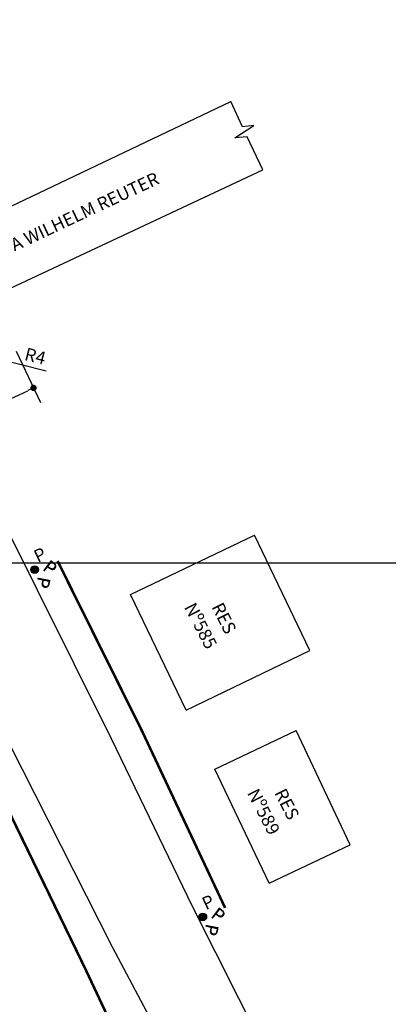
# Model space of a CAD drawing. Units: millimetres. Extents: x 667239 to 671693, y 7028332 to 7031552.
# Drawn here: x 671148 to 671177, y 7028656 to 7028732 of the extents above; entities that cross this region are included whole.
import ezdxf
from ezdxf.enums import TextEntityAlignment as Align

# ---------------------------------------------------------------- set-up
doc = ezdxf.new("R2010")
doc.units = ezdxf.units.MM
doc.header["$PDMODE"] = 34
doc.header["$PDSIZE"] = 0.2
for name, color, linetype in [('0 @ 1 VP1', 7, 'Continuous'), ('0 @ 1 VP2', 7, 'Continuous'), ('0 @ 1 VP3', 7, 'Continuous'), ('0 @ 1 VP4', 7, 'Continuous'), ('0 @ 1 VP5', 7, 'Continuous'), ('0 @ 1 VP6', 7, 'Continuous'), ('0 @ 1 VP7', 7, 'Continuous'), ('0 @ 1 VPModel', 7, 'Continuous'), ('Cotas da rua', 7, 'Continuous'), ('GOR-HEI-ROD-PLA-LEV-R00$0$Bordo Existente', 253, 'Continuous'), ('GOR-HEI-ROD-PLA-LEV-R00$0$Edificações', 251, 'Continuous'), ('GOR-HEI-ROD-PLA-LEV-R00$0$Grade de coordenadas', 253, 'Continuous'), ('GOR-HEI-ROD-PLA-LEV-R00$0$Muro Existente', 98, 'Continuous'), ('GOR-HEI-ROD-PLA-LEV-R00$0$Nome de Rua', 7, 'Continuous'), ('GOR-HEI-ROD-PLA-LEV-R00$0$Pista - lajota', 253, 'Continuous'), ('GOR-HEI-ROD-PLA-LEV-R00$0$Poste de iluminação pública', 7, 'Continuous'), ('Medida geométrica', 7, 'Continuous')]:
    doc.layers.add(name, color=color, linetype=linetype)
doc.styles.add('GOR-HEI-ROD-PLA-LEV-R00$0$10mm', font='romans.shx', dxfattribs={"height": 0.5})
doc.styles.add('GOR-HEI-ROD-PLA-LEV-R00$0$Arial', font='romans.shx', dxfattribs={"bigfont": 'bigfont.shx'})
doc.styles.add('GOR-HEI-ROD-PLA-LEV-R00$0$Standard', font='txt')
doc.styles.get("Standard").update_dxf_attribs({"font": 'arial.ttf'})
doc.dimstyles.new('ISO-25', dxfattribs={"dimtxt": 2.5, "dimasz": 2.5, "dimexe": 1.25, "dimexo": 0.625, "dimtad": 1, "dimtxsty": 'Standard', "dimcen": 2.5, "dimadec": 0, "dimazin": 0, "dimtfac": 1, "dimtmove": 0, "dimatfit": 3, "dimfxl": 1, "dimarcsym": 0})

# ---------------------------------------------------------------- blocks, each defined once
blk = doc.blocks.new('GOR-HEI-ROD-PLA-LEV-R00$0$Poste de iluminação pública')
at = {"layer": 'GOR-HEI-ROD-PLA-LEV-R00$0$Poste de iluminação pública'}
blk.add_hatch(color=1, dxfattribs=at).paths.add_polyline_path([(-0.3, 0, 1), (0.3, 0, 1)])
at = {"layer": 'GOR-HEI-ROD-PLA-LEV-R00$0$Poste de iluminação pública', "color": 1}
blk.add_circle((0, 0), 0.3, dxfattribs=at)
at = {"layer": 'GOR-HEI-ROD-PLA-LEV-R00$0$Poste de iluminação pública', "style": 'GOR-HEI-ROD-PLA-LEV-R00$0$10mm'}
blk.add_text('P', height=1, rotation=359.95444, dxfattribs=at).set_placement((0.432, 0.363, 200))
blk = doc.blocks.new('*U312')
at = {"layer": '0 @ 1 VP1', "rotation": 321.3385700827152}
blk.add_blockref('GOR-HEI-ROD-PLA-LEV-R00$0$Poste de iluminação pública', (668213.008, 7030949.496, 97.573), dxfattribs=at)
at = {"layer": '0 @ 1 VP2', "rotation": 321.3385700827152}
blk.add_blockref('GOR-HEI-ROD-PLA-LEV-R00$0$Poste de iluminação pública', (668213.008, 7030949.496, 97.573), dxfattribs=at)
at = {"layer": '0 @ 1 VP3', "rotation": 25.10665336316473}
blk.add_blockref('GOR-HEI-ROD-PLA-LEV-R00$0$Poste de iluminação pública', (668213.008, 7030949.496, 97.573), dxfattribs=at)
at = {"layer": '0 @ 1 VP4', "rotation": 25.10665336316473}
blk.add_blockref('GOR-HEI-ROD-PLA-LEV-R00$0$Poste de iluminação pública', (668213.008, 7030949.496, 97.573), dxfattribs=at)
at = {"layer": '0 @ 1 VP5', "rotation": 323.1798607920792}
blk.add_blockref('GOR-HEI-ROD-PLA-LEV-R00$0$Poste de iluminação pública', (668213.008, 7030949.496, 97.573), dxfattribs=at)
at = {"layer": '0 @ 1 VP6', "rotation": 25.10665336316473}
blk.add_blockref('GOR-HEI-ROD-PLA-LEV-R00$0$Poste de iluminação pública', (668213.008, 7030949.496, 97.573), dxfattribs=at)
at = {"layer": '0 @ 1 VP7', "rotation": 25.10665336316473}
blk.add_blockref('GOR-HEI-ROD-PLA-LEV-R00$0$Poste de iluminação pública', (668213.008, 7030949.496, 97.573), dxfattribs=at)
at = {"layer": '0 @ 1 VPModel', "rotation": 25.10665336316473}
blk.add_blockref('GOR-HEI-ROD-PLA-LEV-R00$0$Poste de iluminação pública', (668213.008, 7030949.496, 97.573), dxfattribs=at)
blk = doc.blocks.new('*U313')
at = {"layer": '0 @ 1 VP1', "rotation": 257.5704868022657}
blk.add_blockref('GOR-HEI-ROD-PLA-LEV-R00$0$Poste de iluminação pública', (668213.008, 7030949.496, 97.573), dxfattribs=at)
at = {"layer": '0 @ 1 VP2', "rotation": 257.5704868022657}
blk.add_blockref('GOR-HEI-ROD-PLA-LEV-R00$0$Poste de iluminação pública', (668213.008, 7030949.496, 97.573), dxfattribs=at)
at = {"layer": '0 @ 1 VP3', "rotation": 321.3385700827152}
blk.add_blockref('GOR-HEI-ROD-PLA-LEV-R00$0$Poste de iluminação pública', (668213.008, 7030949.496, 97.573), dxfattribs=at)
at = {"layer": '0 @ 1 VP4', "rotation": 321.3385700827152}
blk.add_blockref('GOR-HEI-ROD-PLA-LEV-R00$0$Poste de iluminação pública', (668213.008, 7030949.496, 97.573), dxfattribs=at)
at = {"layer": '0 @ 1 VP5', "rotation": 259.4117775116297}
blk.add_blockref('GOR-HEI-ROD-PLA-LEV-R00$0$Poste de iluminação pública', (668213.008, 7030949.496, 97.573), dxfattribs=at)
at = {"layer": '0 @ 1 VP6', "rotation": 321.3385700827152}
blk.add_blockref('GOR-HEI-ROD-PLA-LEV-R00$0$Poste de iluminação pública', (668213.008, 7030949.496, 97.573), dxfattribs=at)
at = {"layer": '0 @ 1 VP7', "rotation": 321.3385700827152}
blk.add_blockref('GOR-HEI-ROD-PLA-LEV-R00$0$Poste de iluminação pública', (668213.008, 7030949.496, 97.573), dxfattribs=at)
at = {"layer": '0 @ 1 VPModel', "rotation": 321.3385700827152}
blk.add_blockref('GOR-HEI-ROD-PLA-LEV-R00$0$Poste de iluminação pública', (668213.008, 7030949.496, 97.573), dxfattribs=at)
blk = doc.blocks.new('*U314')
at = {"layer": '0 @ 1 VP1', "rotation": 257.5704868022657}
blk.add_blockref('GOR-HEI-ROD-PLA-LEV-R00$0$Poste de iluminação pública', (668213.008, 7030949.496, 97.573), dxfattribs=at)
at = {"layer": '0 @ 1 VP2', "rotation": 257.5704868022657}
blk.add_blockref('GOR-HEI-ROD-PLA-LEV-R00$0$Poste de iluminação pública', (668213.008, 7030949.496, 97.573), dxfattribs=at)
at = {"layer": '0 @ 1 VP3', "rotation": 321.3385700827152}
blk.add_blockref('GOR-HEI-ROD-PLA-LEV-R00$0$Poste de iluminação pública', (668213.008, 7030949.496, 97.573), dxfattribs=at)
at = {"layer": '0 @ 1 VP4', "rotation": 321.3385700827152}
blk.add_blockref('GOR-HEI-ROD-PLA-LEV-R00$0$Poste de iluminação pública', (668213.008, 7030949.496, 97.573), dxfattribs=at)
at = {"layer": '0 @ 1 VP5', "rotation": 259.4117775116297}
blk.add_blockref('GOR-HEI-ROD-PLA-LEV-R00$0$Poste de iluminação pública', (668213.008, 7030949.496, 97.573), dxfattribs=at)
at = {"layer": '0 @ 1 VP6', "rotation": 321.3385700827152}
blk.add_blockref('GOR-HEI-ROD-PLA-LEV-R00$0$Poste de iluminação pública', (668213.008, 7030949.496, 97.573), dxfattribs=at)
at = {"layer": '0 @ 1 VP7', "rotation": 321.3385700827152}
blk.add_blockref('GOR-HEI-ROD-PLA-LEV-R00$0$Poste de iluminação pública', (668213.008, 7030949.496, 97.573), dxfattribs=at)
at = {"layer": '0 @ 1 VPModel', "rotation": 321.3385700827152}
blk.add_blockref('GOR-HEI-ROD-PLA-LEV-R00$0$Poste de iluminação pública', (668213.008, 7030949.496, 97.573), dxfattribs=at)
blk = doc.blocks.new('*U315')
at = {"layer": '0 @ 1 VP1', "rotation": 321.3385700827152}
blk.add_blockref('GOR-HEI-ROD-PLA-LEV-R00$0$Poste de iluminação pública', (668213.008, 7030949.496, 97.573), dxfattribs=at)
at = {"layer": '0 @ 1 VP2', "rotation": 321.3385700827152}
blk.add_blockref('GOR-HEI-ROD-PLA-LEV-R00$0$Poste de iluminação pública', (668213.008, 7030949.496, 97.573), dxfattribs=at)
at = {"layer": '0 @ 1 VP3', "rotation": 25.10665336316473}
blk.add_blockref('GOR-HEI-ROD-PLA-LEV-R00$0$Poste de iluminação pública', (668213.008, 7030949.496, 97.573), dxfattribs=at)
at = {"layer": '0 @ 1 VP4', "rotation": 25.10665336316473}
blk.add_blockref('GOR-HEI-ROD-PLA-LEV-R00$0$Poste de iluminação pública', (668213.008, 7030949.496, 97.573), dxfattribs=at)
at = {"layer": '0 @ 1 VP5', "rotation": 323.1798607920792}
blk.add_blockref('GOR-HEI-ROD-PLA-LEV-R00$0$Poste de iluminação pública', (668213.008, 7030949.496, 97.573), dxfattribs=at)
at = {"layer": '0 @ 1 VP6', "rotation": 25.10665336316473}
blk.add_blockref('GOR-HEI-ROD-PLA-LEV-R00$0$Poste de iluminação pública', (668213.008, 7030949.496, 97.573), dxfattribs=at)
at = {"layer": '0 @ 1 VP7', "rotation": 25.10665336316473}
blk.add_blockref('GOR-HEI-ROD-PLA-LEV-R00$0$Poste de iluminação pública', (668213.008, 7030949.496, 97.573), dxfattribs=at)
at = {"layer": '0 @ 1 VPModel', "rotation": 25.10665336316473}
blk.add_blockref('GOR-HEI-ROD-PLA-LEV-R00$0$Poste de iluminação pública', (668213.008, 7030949.496, 97.573), dxfattribs=at)
blk = doc.blocks.new('*U316')
at = {"layer": '0 @ 1 VP1', "rotation": 321.3385700827152}
blk.add_blockref('GOR-HEI-ROD-PLA-LEV-R00$0$Poste de iluminação pública', (668213.008, 7030949.496, 97.573), dxfattribs=at)
at = {"layer": '0 @ 1 VP2', "rotation": 321.3385700827152}
blk.add_blockref('GOR-HEI-ROD-PLA-LEV-R00$0$Poste de iluminação pública', (668213.008, 7030949.496, 97.573), dxfattribs=at)
at = {"layer": '0 @ 1 VP3', "rotation": 25.10665336316473}
blk.add_blockref('GOR-HEI-ROD-PLA-LEV-R00$0$Poste de iluminação pública', (668213.008, 7030949.496, 97.573), dxfattribs=at)
at = {"layer": '0 @ 1 VP4', "rotation": 25.10665336316473}
blk.add_blockref('GOR-HEI-ROD-PLA-LEV-R00$0$Poste de iluminação pública', (668213.008, 7030949.496, 97.573), dxfattribs=at)
at = {"layer": '0 @ 1 VP5', "rotation": 323.1798607920792}
blk.add_blockref('GOR-HEI-ROD-PLA-LEV-R00$0$Poste de iluminação pública', (668213.008, 7030949.496, 97.573), dxfattribs=at)
at = {"layer": '0 @ 1 VP6', "rotation": 25.10665336316473}
blk.add_blockref('GOR-HEI-ROD-PLA-LEV-R00$0$Poste de iluminação pública', (668213.008, 7030949.496, 97.573), dxfattribs=at)
at = {"layer": '0 @ 1 VP7', "rotation": 25.10665336316473}
blk.add_blockref('GOR-HEI-ROD-PLA-LEV-R00$0$Poste de iluminação pública', (668213.008, 7030949.496, 97.573), dxfattribs=at)
at = {"layer": '0 @ 1 VPModel', "rotation": 25.10665336316473}
blk.add_blockref('GOR-HEI-ROD-PLA-LEV-R00$0$Poste de iluminação pública', (668213.008, 7030949.496, 97.573), dxfattribs=at)
blk = doc.blocks.new('*U33')
at = {"color": 0}
for name in ['*U312', '*U315', '*U316', '*U313', '*U314']:
    blk.add_blockref(name, (0, 0), dxfattribs=at)
blk = doc.blocks.new('*U317')
at = {"layer": '0 @ 1 VP1', "rotation": 321.3385700827152}
blk.add_blockref('GOR-HEI-ROD-PLA-LEV-R00$0$Poste de iluminação pública', (668226.122, 7030922.433, 99.923), dxfattribs=at)
at = {"layer": '0 @ 1 VP2', "rotation": 321.3385700827152}
blk.add_blockref('GOR-HEI-ROD-PLA-LEV-R00$0$Poste de iluminação pública', (668226.122, 7030922.433, 99.923), dxfattribs=at)
at = {"layer": '0 @ 1 VP3', "rotation": 25.10665336316473}
blk.add_blockref('GOR-HEI-ROD-PLA-LEV-R00$0$Poste de iluminação pública', (668226.122, 7030922.433, 99.923), dxfattribs=at)
at = {"layer": '0 @ 1 VP4', "rotation": 25.10665336316473}
blk.add_blockref('GOR-HEI-ROD-PLA-LEV-R00$0$Poste de iluminação pública', (668226.122, 7030922.433, 99.923), dxfattribs=at)
at = {"layer": '0 @ 1 VP5', "rotation": 323.1798607920792}
blk.add_blockref('GOR-HEI-ROD-PLA-LEV-R00$0$Poste de iluminação pública', (668226.122, 7030922.433, 99.923), dxfattribs=at)
at = {"layer": '0 @ 1 VP6', "rotation": 25.10665336316473}
blk.add_blockref('GOR-HEI-ROD-PLA-LEV-R00$0$Poste de iluminação pública', (668226.122, 7030922.433, 99.923), dxfattribs=at)
at = {"layer": '0 @ 1 VP7', "rotation": 25.10665336316473}
blk.add_blockref('GOR-HEI-ROD-PLA-LEV-R00$0$Poste de iluminação pública', (668226.122, 7030922.433, 99.923), dxfattribs=at)
at = {"layer": '0 @ 1 VPModel', "rotation": 25.10665336316473}
blk.add_blockref('GOR-HEI-ROD-PLA-LEV-R00$0$Poste de iluminação pública', (668226.122, 7030922.433, 99.923), dxfattribs=at)
blk = doc.blocks.new('*U318')
at = {"layer": '0 @ 1 VP1', "rotation": 257.5704868022657}
blk.add_blockref('GOR-HEI-ROD-PLA-LEV-R00$0$Poste de iluminação pública', (668226.122, 7030922.433, 99.923), dxfattribs=at)
at = {"layer": '0 @ 1 VP2', "rotation": 257.5704868022657}
blk.add_blockref('GOR-HEI-ROD-PLA-LEV-R00$0$Poste de iluminação pública', (668226.122, 7030922.433, 99.923), dxfattribs=at)
at = {"layer": '0 @ 1 VP3', "rotation": 321.3385700827152}
blk.add_blockref('GOR-HEI-ROD-PLA-LEV-R00$0$Poste de iluminação pública', (668226.122, 7030922.433, 99.923), dxfattribs=at)
at = {"layer": '0 @ 1 VP4', "rotation": 321.3385700827152}
blk.add_blockref('GOR-HEI-ROD-PLA-LEV-R00$0$Poste de iluminação pública', (668226.122, 7030922.433, 99.923), dxfattribs=at)
at = {"layer": '0 @ 1 VP5', "rotation": 259.4117775116297}
blk.add_blockref('GOR-HEI-ROD-PLA-LEV-R00$0$Poste de iluminação pública', (668226.122, 7030922.433, 99.923), dxfattribs=at)
at = {"layer": '0 @ 1 VP6', "rotation": 321.3385700827152}
blk.add_blockref('GOR-HEI-ROD-PLA-LEV-R00$0$Poste de iluminação pública', (668226.122, 7030922.433, 99.923), dxfattribs=at)
at = {"layer": '0 @ 1 VP7', "rotation": 321.3385700827152}
blk.add_blockref('GOR-HEI-ROD-PLA-LEV-R00$0$Poste de iluminação pública', (668226.122, 7030922.433, 99.923), dxfattribs=at)
at = {"layer": '0 @ 1 VPModel', "rotation": 321.3385700827152}
blk.add_blockref('GOR-HEI-ROD-PLA-LEV-R00$0$Poste de iluminação pública', (668226.122, 7030922.433, 99.923), dxfattribs=at)
blk = doc.blocks.new('*U319')
at = {"layer": '0 @ 1 VP1', "rotation": 257.5704868022657}
blk.add_blockref('GOR-HEI-ROD-PLA-LEV-R00$0$Poste de iluminação pública', (668226.122, 7030922.433, 99.923), dxfattribs=at)
at = {"layer": '0 @ 1 VP2', "rotation": 257.5704868022657}
blk.add_blockref('GOR-HEI-ROD-PLA-LEV-R00$0$Poste de iluminação pública', (668226.122, 7030922.433, 99.923), dxfattribs=at)
at = {"layer": '0 @ 1 VP3', "rotation": 321.3385700827152}
blk.add_blockref('GOR-HEI-ROD-PLA-LEV-R00$0$Poste de iluminação pública', (668226.122, 7030922.433, 99.923), dxfattribs=at)
at = {"layer": '0 @ 1 VP4', "rotation": 321.3385700827152}
blk.add_blockref('GOR-HEI-ROD-PLA-LEV-R00$0$Poste de iluminação pública', (668226.122, 7030922.433, 99.923), dxfattribs=at)
at = {"layer": '0 @ 1 VP5', "rotation": 259.4117775116297}
blk.add_blockref('GOR-HEI-ROD-PLA-LEV-R00$0$Poste de iluminação pública', (668226.122, 7030922.433, 99.923), dxfattribs=at)
at = {"layer": '0 @ 1 VP6', "rotation": 321.3385700827152}
blk.add_blockref('GOR-HEI-ROD-PLA-LEV-R00$0$Poste de iluminação pública', (668226.122, 7030922.433, 99.923), dxfattribs=at)
at = {"layer": '0 @ 1 VP7', "rotation": 321.3385700827152}
blk.add_blockref('GOR-HEI-ROD-PLA-LEV-R00$0$Poste de iluminação pública', (668226.122, 7030922.433, 99.923), dxfattribs=at)
at = {"layer": '0 @ 1 VPModel', "rotation": 321.3385700827152}
blk.add_blockref('GOR-HEI-ROD-PLA-LEV-R00$0$Poste de iluminação pública', (668226.122, 7030922.433, 99.923), dxfattribs=at)
blk = doc.blocks.new('*U320')
at = {"layer": '0 @ 1 VP1', "rotation": 321.3385700827152}
blk.add_blockref('GOR-HEI-ROD-PLA-LEV-R00$0$Poste de iluminação pública', (668226.122, 7030922.433, 99.923), dxfattribs=at)
at = {"layer": '0 @ 1 VP2', "rotation": 321.3385700827152}
blk.add_blockref('GOR-HEI-ROD-PLA-LEV-R00$0$Poste de iluminação pública', (668226.122, 7030922.433, 99.923), dxfattribs=at)
at = {"layer": '0 @ 1 VP3', "rotation": 25.10665336316473}
blk.add_blockref('GOR-HEI-ROD-PLA-LEV-R00$0$Poste de iluminação pública', (668226.122, 7030922.433, 99.923), dxfattribs=at)
at = {"layer": '0 @ 1 VP4', "rotation": 25.10665336316473}
blk.add_blockref('GOR-HEI-ROD-PLA-LEV-R00$0$Poste de iluminação pública', (668226.122, 7030922.433, 99.923), dxfattribs=at)
at = {"layer": '0 @ 1 VP5', "rotation": 323.1798607920792}
blk.add_blockref('GOR-HEI-ROD-PLA-LEV-R00$0$Poste de iluminação pública', (668226.122, 7030922.433, 99.923), dxfattribs=at)
at = {"layer": '0 @ 1 VP6', "rotation": 25.10665336316473}
blk.add_blockref('GOR-HEI-ROD-PLA-LEV-R00$0$Poste de iluminação pública', (668226.122, 7030922.433, 99.923), dxfattribs=at)
at = {"layer": '0 @ 1 VP7', "rotation": 25.10665336316473}
blk.add_blockref('GOR-HEI-ROD-PLA-LEV-R00$0$Poste de iluminação pública', (668226.122, 7030922.433, 99.923), dxfattribs=at)
at = {"layer": '0 @ 1 VPModel', "rotation": 25.10665336316473}
blk.add_blockref('GOR-HEI-ROD-PLA-LEV-R00$0$Poste de iluminação pública', (668226.122, 7030922.433, 99.923), dxfattribs=at)
blk = doc.blocks.new('*U321')
at = {"layer": '0 @ 1 VP1', "rotation": 321.3385700827152}
blk.add_blockref('GOR-HEI-ROD-PLA-LEV-R00$0$Poste de iluminação pública', (668226.122, 7030922.433, 99.923), dxfattribs=at)
at = {"layer": '0 @ 1 VP2', "rotation": 321.3385700827152}
blk.add_blockref('GOR-HEI-ROD-PLA-LEV-R00$0$Poste de iluminação pública', (668226.122, 7030922.433, 99.923), dxfattribs=at)
at = {"layer": '0 @ 1 VP3', "rotation": 25.10665336316473}
blk.add_blockref('GOR-HEI-ROD-PLA-LEV-R00$0$Poste de iluminação pública', (668226.122, 7030922.433, 99.923), dxfattribs=at)
at = {"layer": '0 @ 1 VP4', "rotation": 25.10665336316473}
blk.add_blockref('GOR-HEI-ROD-PLA-LEV-R00$0$Poste de iluminação pública', (668226.122, 7030922.433, 99.923), dxfattribs=at)
at = {"layer": '0 @ 1 VP5', "rotation": 323.1798607920792}
blk.add_blockref('GOR-HEI-ROD-PLA-LEV-R00$0$Poste de iluminação pública', (668226.122, 7030922.433, 99.923), dxfattribs=at)
at = {"layer": '0 @ 1 VP6', "rotation": 25.10665336316473}
blk.add_blockref('GOR-HEI-ROD-PLA-LEV-R00$0$Poste de iluminação pública', (668226.122, 7030922.433, 99.923), dxfattribs=at)
at = {"layer": '0 @ 1 VP7', "rotation": 25.10665336316473}
blk.add_blockref('GOR-HEI-ROD-PLA-LEV-R00$0$Poste de iluminação pública', (668226.122, 7030922.433, 99.923), dxfattribs=at)
at = {"layer": '0 @ 1 VPModel', "rotation": 25.10665336316473}
blk.add_blockref('GOR-HEI-ROD-PLA-LEV-R00$0$Poste de iluminação pública', (668226.122, 7030922.433, 99.923), dxfattribs=at)
blk = doc.blocks.new('*U34')
at = {"color": 0}
for name in ['*U317', '*U320', '*U321', '*U318', '*U319']:
    blk.add_blockref(name, (0, 0), dxfattribs=at)
blk = doc.blocks.new('_ArchTick')
at = {"color": 0, "linetype": 'ByBlock', "const_width": 0.15}
blk.add_lwpolyline([(-0.5, -0.5), (0.5, 0.5)], dxfattribs=at)
blk = doc.blocks.new('*D81')
at = {"layer": 'Defpoints', "color": 0, "transparency": 16777216}
for p in [(671141.9, 7028707.185), (671145.773, 7028706.188)]:
    blk.add_point(p, dxfattribs=at)
at = {"layer": 'Medida geométrica', "color": 0, "lineweight": -2, "transparency": 16777216}
blk.add_line((671150.363, 7028705.006), (671141.9, 7028707.185), dxfattribs=at)
at = {"layer": 'Medida geométrica', "color": 0, "lineweight": -2, "transparency": 16777216, "rotation": 165.5614736514431}
blk.add_blockref('_ArchTick', (671141.9, 7028707.185), dxfattribs=at)
at = {"layer": 'Medida geométrica', "color": 0, "transparency": 16777216, "insert": (671149.494, 7028706.056), "char_height": 1, "attachment_point": 5, "rotation": 345.56147}
blk.add_mtext('R4', dxfattribs=at)
blk = doc.blocks.new('_Dot')
at = {"color": 0, "linetype": 'ByBlock', "lineweight": -2}
blk.add_line((-0.5, 0), (-1, 0), dxfattribs=at)
at = {"color": 0, "linetype": 'ByBlock', "const_width": 0.5}
blk.add_lwpolyline([(-0.25, 0, 1), (0.25, 0, 1)], format="xyb", close=True, dxfattribs=at)
blk = doc.blocks.new('*D79')
at = {"layer": 'Cotas da rua', "color": 0, "lineweight": -2, "transparency": 16777216}
for p, q in [((671148.04, 7028706.572), (671149.92, 7028702.574)), ((671142.416, 7028703.928), (671144.296, 7028699.929)), ((671144.217, 7028701.273), (671148.936, 7028703.492))]:
    blk.add_line(p, q, dxfattribs=at)
at = {"layer": 'Defpoints', "color": 0, "transparency": 16777216}
for p in [(671147.774, 7028707.138), (671142.15, 7028704.493), (671149.388, 7028703.705)]:
    blk.add_point(p, dxfattribs=at)
at = {"layer": 'Cotas da rua', "color": 0, "lineweight": -2, "transparency": 16777216, "xscale": 0.5, "yscale": 0.5, "zscale": 0.5}
for p, rotation in [((671149.388, 7028703.705), 25.18645515255466), ((671143.765, 7028701.06), 205.1864551525547)]:
    blk.add_blockref('_Dot', p, dxfattribs=dict(at, rotation=rotation))
at = {"layer": 'Cotas da rua', "color": 0, "transparency": 16777216, "insert": (671146.15, 7028703.289), "char_height": 1, "attachment_point": 5, "rotation": 25.18646}
blk.add_mtext('6,5', dxfattribs=at)

msp = doc.modelspace()

# ---------------------------------------------------------------- linework, layer by layer
at = {"layer": 'GOR-HEI-ROD-PLA-LEV-R00$0$Bordo Existente'}
msp.add_line((671147.163, 7028711.262), (671167.255, 7028720.71), dxfattribs=at)
for points, elevation in [([(671143.137, 7028715.734), (671164.763, 7028726.019)], 75.903), ([(671167.255, 7028720.71), (671166.055, 7028723.273), (671165.093, 7028723.206), (671166.567, 7028724.162), (671165.69, 7028724.062), (671164.763, 7028726.019)], 75.903), ([(671142.44, 7028685.902), (671155.514, 7028660.16), (671162.208, 7028647.568)], 94.753)]:
    msp.add_lwpolyline(points, dxfattribs=dict(at, elevation=elevation))
at = {"layer": 'GOR-HEI-ROD-PLA-LEV-R00$0$Bordo Existente', "elevation": 94.178}
msp.add_lwpolyline([(671147.163, 7028711.262), (671141.657, 7028707.981, 0.292481), (671140.92, 7028705.511), (671155.445, 7028676.397), (671161.765, 7028663.312), (671167.19, 7028652.542)], format="xyb", dxfattribs=at)
at = {"layer": 'GOR-HEI-ROD-PLA-LEV-R00$0$Edificações'}
for p, q in [((671156.959, 7028687.614), (671166.606, 7028692.242)), ((671170.928, 7028683.234), (671166.606, 7028692.242)), ((671157.318, 7028686.865), (671156.959, 7028687.614)), ((671161.28, 7028678.606), (671156.959, 7028687.614)), ((671161.28, 7028678.606), (671170.928, 7028683.234)), ((671163.532, 7028674), (671169.855, 7028677.004)), ((671174.081, 7028668.107), (671169.855, 7028677.004)), ((671167.758, 7028665.104), (671163.532, 7028674)), ((671167.758, 7028665.104), (671174.081, 7028668.107))]:
    msp.add_line(p, q, dxfattribs=at)
at = {"layer": 'GOR-HEI-ROD-PLA-LEV-R00$0$Grade de coordenadas'}
msp.add_lwpolyline([(671536.464, 7028690.051), (670178.214, 7028690.051)], dxfattribs=at)
at = {"layer": 'GOR-HEI-ROD-PLA-LEV-R00$0$Muro Existente', "const_width": 0.2}
msp.add_lwpolyline([(671113.047, 7028692.09), (671130.758, 7028700.374, -0.409009), (671133.401, 7028699.442), (671140.333, 7028685.286), (671146.902, 7028671.879), (671153.451, 7028658.384), (671156.285, 7028652.354)], format="xyb", dxfattribs=at)
msp.add_lwpolyline([(671164.324, 7028663.188), (671157.871, 7028676.92), (671151.266, 7028690.214)], dxfattribs=at)
at = {"layer": 'GOR-HEI-ROD-PLA-LEV-R00$0$Pista - lajota'}
msp.add_circle((671227.354, 7028867.58), 260.475, dxfattribs=at)

# ---------------------------------------------------------------- block references
for name in ['*U33', '*U34']:
    msp.add_blockref(name, (2936.464, -2259.949))

# ---------------------------------------------------------------- texts
at = {"layer": 'GOR-HEI-ROD-PLA-LEV-R00$0$Edificações', "style": 'GOR-HEI-ROD-PLA-LEV-R00$0$Standard'}
for s, p in [('Nº585', (671161.108, 7028686.634)), ('Nº589', (671166.012, 7028672.147))]:
    msp.add_text(s, height=1, rotation=297.29395, dxfattribs=at).set_placement(p)
for p in [(671163.795, 7028685.537), (671168.699, 7028671.051)]:
    msp.add_text('RES', height=1, rotation=296.61803, dxfattribs=at).set_placement(p, align=Align.CENTER)
at = {"layer": 'GOR-HEI-ROD-PLA-LEV-R00$0$Nome de Rua', "style": 'GOR-HEI-ROD-PLA-LEV-R00$0$Arial'}
msp.add_text('RUA WILHELM REUTER', height=1, rotation=25.12409, dxfattribs=at).set_placement((671146.232, 7028713.542))

# ---------------------------------------------------------------- dimensions: what is measured, and where the dimension line sits
at = {"layer": 'Cotas da rua'}
dim = msp.add_aligned_dim(p1=(671142.15, 7028704.493), p2=(671147.774, 7028707.138), distance=-3.794, text='6,5', dimstyle='ISO-25', override={"dimtxt": 1, "dimasz": 0.5, "dimgap": 0.4, "dimblk1": 'Dot', "dimblk2": 'Dot', "dimsah": 1}, dxfattribs=at)
dim.commit()
dim.dimension.update_dxf_attribs({"geometry": '*D79', "text_midpoint": (671146.15, 7028703.289)})
at = {"layer": 'Medida geométrica'}
dim = msp.add_radius_dim(center=(671145.773, 7028706.188), mpoint=(671141.9, 7028707.185), dimstyle='ISO-25', override={"dimtxt": 1, "dimasz": 1, "dimexe": 1, "dimexo": 0.5, "dimgap": 0.3, "dimblk2": 'ArchTick', "dimsah": 1, "dimcen": 1}, dxfattribs=at)
dim.commit()
dim.dimension.update_dxf_attribs({"geometry": '*D81', "text_midpoint": (671149.294, 7028705.281), "dimtype": 164})

doc.saveas('drawing.dxf')
